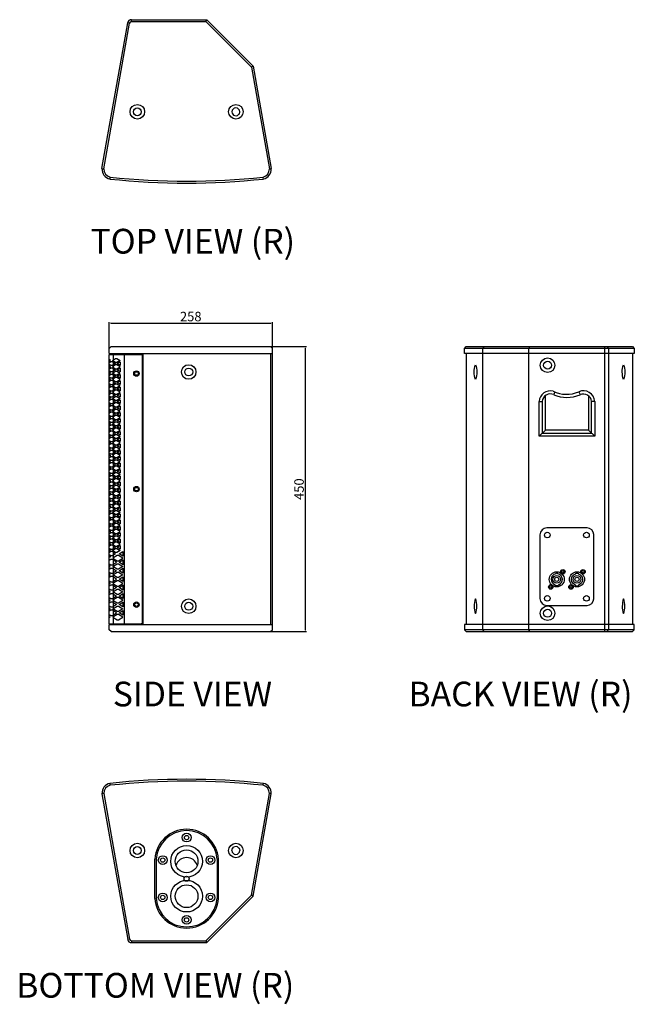
# Model space of a CAD drawing. Units: millimetres. Extents: x 99 to 2120, y 319 to 1874.
# Drawn here: x 1149 to 2120, y 319 to 1874 of the extents above; entities that cross this region are included whole.
import ezdxf

# ---------------------------------------------------------------- set-up
doc = ezdxf.new("R2010")
doc.units = ezdxf.units.MM
doc.layers.add('DWG', color=7, linetype='Continuous')
doc.layers.add('I detail', color=7, linetype='Continuous')
doc.styles.add('I-STYLE', font='txt')
doc.styles.get("Standard").update_dxf_attribs({"font": 'ARIAL.TTF'})
doc.dimstyles.new('DWG для сайта', dxfattribs={"dimtxt": 15, "dimasz": 2.5, "dimexe": 1.25, "dimexo": 0.625, "dimtad": 1, "dimtoh": 1, "dimdec": 0, "dimrnd": 1, "dimtxsty": 'Standard', "dimcen": 2.5, "dimclrd": 1, "dimclre": 1, "dimclrt": 7, "dimadec": 0, "dimazin": 0, "dimtfac": 1, "dimtdec": 0, "dimtmove": 0, "dimatfit": 3, "dimfxl": 1, "dimtfillclr": 1, "dimarcsym": 0})

# ---------------------------------------------------------------- blocks, each defined once
blk = doc.blocks.new('*D8')
at = {"color": 1, "lineweight": -2, "transparency": 16777216}
for p, q in [((1545.6, 1357.3), (1601.7, 1357.3)), ((1600.4, 909.8), (1600.4, 1354.8)), ((1545.6, 907.3), (1601.7, 907.3))]:
    blk.add_line(p, q, dxfattribs=at)
at = {"color": 1, "transparency": 16777216}
for points in [[(1600, 1354.8), (1600.8, 1354.8), (1600.4, 1357.3)], [(1600, 909.8), (1600.8, 909.8), (1600.4, 907.3)]]:
    blk.add_solid(points, dxfattribs=at)
at = {"layer": 'Defpoints', "color": 0, "transparency": 16777216}
for p in [(1545, 1357.3), (1600.4, 1357.3), (1545, 907.3)]:
    blk.add_point(p, dxfattribs=at)
at = {"color": 7, "transparency": 16777216, "insert": (1592.1, 1132.3), "char_height": 15, "attachment_point": 5, "rotation": 90}
blk.add_mtext('450', dxfattribs=at)
blk = doc.blocks.new('*D9')
at = {"color": 1, "lineweight": -2, "transparency": 16777216}
for p, q in [((1290, 1346.9), (1290, 1395.9)), ((1292.5, 1394.6), (1545.5, 1394.6)), ((1548, 1346.9), (1548, 1395.9))]:
    blk.add_line(p, q, dxfattribs=at)
at = {"color": 1, "transparency": 16777216}
for points in [[(1292.5, 1395.1), (1292.5, 1394.2), (1290, 1394.6)], [(1545.5, 1395.1), (1545.5, 1394.2), (1548, 1394.6)]]:
    blk.add_solid(points, dxfattribs=at)
at = {"layer": 'Defpoints', "color": 0, "transparency": 16777216}
for p in [(1548, 1394.6), (1290, 1346.3), (1548, 1346.3)]:
    blk.add_point(p, dxfattribs=at)
at = {"color": 7, "transparency": 16777216, "insert": (1419, 1402.9), "char_height": 15, "attachment_point": 5}
blk.add_mtext('258', dxfattribs=at)
blk = doc.blocks.new('TOP VIEW (R)')
at = {"layer": 'DWG', "color": 7, "linetype": 'Continuous'}
for p, q in [((1278.7, 1638.5), (1319.3, 1868.7)), ((1281.7, 1638.1), (1322.2, 1868.2)), ((1322.2, 1868.2), (1319.3, 1868.7)), ((1325.2, 1870.6), (1325.2, 1873.6)), ((1325.2, 1873.6), (1444.2, 1873.6)), ((1325.2, 1870.6), (1443, 1870.6)), ((1443, 1870.6), (1444.2, 1873.6)), ((1443, 1870.6), (1514.9, 1798.7)), ((1444.2, 1873.6), (1517.7, 1800.2)), ((1517.7, 1800.2), (1514.9, 1798.7)), ((1514.9, 1798.7), (1543.3, 1638.1)), ((1517.7, 1800.2), (1546.2, 1638.5)), ((1484.1, 1728.2), (1484.4, 1726.1)), ((1484.4, 1726.1), (1485.3, 1724.3)), ((1495.5, 1724.6), (1496.2, 1726.1)), ((1496.2, 1726.1), (1496.5, 1727.1)), ((1496.5, 1727.1), (1496.6, 1728.2)), ((1485.3, 1724.3), (1486.7, 1723)), ((1494.7, 1723.7), (1495.5, 1724.6))]:
    blk.add_line(p, q, dxfattribs=at)
for centre, radius in [((1334.6, 1728.2), 11.5), ((1334.6, 1728.1), 6.25), ((1490.3, 1728.2), 11.5)]:
    blk.add_circle(centre, radius, dxfattribs=at)
for centre, radius, start, end in [((1325.2, 1867.6), 6, 90, 170), ((1325.2, 1867.6), 3, 90, 170), ((1490.3, 1728.1), 6.25, 0.3099, 179.6914), ((1490.3, 1728.2), 6.24, 234.9415, 314.4038), ((1294.6, 1637.7), 16, 177.2064, 256.7338), ((1327.4, 2072.1), 436.3, 263.593, 263.9878), ((1294.6, 1637.7), 13, 177.996, 255.9437), ((1530.3, 1637.7), 13, 284.0563, 2.004), ((1530.3, 1637.7), 16, 283.2662, 2.7936), ((1497.6, 2072.1), 436.3, 276.0122, 276.407), ((1726.3, 1548.1), 441.6, 169.9571, 170.3472), ((1412.5, 2761.7), 1146.1, 263.9152, 276.0848), ((1412.5, 2761.7), 1143, 263.925, 276.075), ((1098.6, 1548.1), 441.6, 9.6528, 10.0429)]:
    blk.add_arc(centre, radius, start, end, dxfattribs=at)
blk = doc.blocks.new('SIDE VIEW')
at = {"color": 7}
for centre, radius in [((1333.2, 1314.8), 4.29), ((1333.2, 1314.8), 2.78), ((1333.2, 1132.3), 4.29), ((1333.2, 1132.3), 2.78), ((1333.2, 949.8), 4.29), ((1333.2, 949.8), 2.78)]:
    blk.add_circle(centre, radius, dxfattribs=at)
at = {"layer": 'DWG', "color": 7, "linetype": 'Continuous'}
for p, q in [((1293, 1357.3), (1290, 1354.3)), ((1290, 1346.3), (1290, 1354.3)), ((1290, 1354.3), (1290.3, 1354.3)), ((1293.3, 1357.3), (1290.3, 1354.3)), ((1290.3, 1346.3), (1290.3, 1354.3)), ((1293, 1357.3), (1545, 1357.3)), ((1545, 1357.3), (1548, 1354.3)), ((1548, 1178.8), (1548, 1354.3)), ((1290, 1346.3), (1548, 1346.3)), ((1290, 919.8), (1290, 1344.8)), ((1290, 1344.8), (1339.9, 1344.8)), ((1293, 1346.3), (1293, 1344.8)), ((1293.3, 1346.3), (1293.3, 1344.8)), ((1296.9, 919.8), (1296.9, 1344.8)), ((1314.4, 919.8), (1314.4, 1344.8)), ((1319.8, 1344.8), (1319.8, 1346.3)), ((1342.9, 922.8), (1342.9, 1341.8)), ((1344, 918.3), (1344, 1346.3)), ((1545.4, 918.3), (1545.4, 1346.3)), ((1548, 918.3), (1548, 1178.8)), ((1548, 910.3), (1548, 948.3)), ((1290, 919.8), (1339.9, 919.8)), ((1290, 918.3), (1330, 918.3)), ((1290, 910.3), (1290, 918.3)), ((1290.3, 910.3), (1290.3, 918.3)), ((1293, 918.3), (1293, 919.8)), ((1293.3, 918.3), (1293.3, 919.8)), ((1319.8, 918.3), (1319.8, 919.8)), ((1319.8, 918.3), (1548, 918.3)), ((1532.6, 918.3), (1548, 918.3)), ((1293, 907.3), (1290, 910.3)), ((1290.3, 910.3), (1290, 910.3)), ((1293.3, 907.3), (1290.3, 910.3)), ((1293, 907.3), (1545, 907.3)), ((1545, 907.3), (1548, 910.3))]:
    blk.add_line(p, q, dxfattribs=at)
at = {"layer": 'DWG', "color": 8}
for p, q in [((1295.3, 1335.5), (1300.3, 1338.7)), ((1300.3, 1338.7), (1302.2, 1338.7)), ((1302.2, 1338.7), (1307.3, 1335.5)), ((1292.3, 1335.5), (1290, 1337)), ((1290, 1334.1), (1292.3, 1335.5)), ((1290, 1331.9), (1292.8, 1333.7)), ((1292.8, 1327.3), (1290, 1329.1)), ((1290, 1327), (1292.3, 1325.5)), ((1292.3, 1325.5), (1290, 1324.1)), ((1290, 1321.9), (1292.8, 1323.7)), ((1292.8, 1333.7), (1294.7, 1333.7)), ((1294.7, 1327.3), (1292.8, 1327.3)), ((1292.8, 1323.7), (1294.7, 1323.7)), ((1294.7, 1333.7), (1299.8, 1330.5)), ((1299.8, 1330.5), (1294.7, 1327.3)), ((1294.7, 1323.7), (1299.8, 1320.5)), ((1300.3, 1332.3), (1295.3, 1335.5)), ((1300.3, 1328.7), (1295.3, 1325.5)), ((1295.3, 1325.5), (1300.3, 1322.3)), ((1302.2, 1332.3), (1300.3, 1332.3)), ((1302.2, 1328.7), (1300.3, 1328.7)), ((1300.3, 1322.3), (1302.2, 1322.3)), ((1307.3, 1335.5), (1302.2, 1332.3)), ((1307.3, 1325.5), (1302.2, 1328.7)), ((1302.2, 1322.3), (1307.3, 1325.5)), ((1302.7, 1330.5), (1307.3, 1333.4)), ((1307.3, 1327.7), (1302.7, 1330.5)), ((1302.7, 1320.5), (1307.3, 1323.4)), ((1307.3, 1333.4), (1307.3, 1327.7)), ((1307.3, 1323.4), (1307.3, 1317.7)), ((1292.8, 1317.3), (1290, 1319.1)), ((1292.3, 1315.5), (1290, 1317)), ((1290, 1314.1), (1292.3, 1315.5)), ((1290, 1311.9), (1292.8, 1313.7)), ((1292.8, 1307.3), (1290, 1309.1)), ((1290, 1307), (1292.3, 1305.5)), ((1294.7, 1317.3), (1292.8, 1317.3)), ((1292.8, 1313.7), (1294.7, 1313.7)), ((1294.7, 1307.3), (1292.8, 1307.3)), ((1299.8, 1320.5), (1294.7, 1317.3)), ((1294.7, 1313.7), (1299.8, 1310.5)), ((1299.8, 1310.5), (1294.7, 1307.3)), ((1295.3, 1315.5), (1300.3, 1318.7)), ((1300.3, 1312.3), (1295.3, 1315.5)), ((1300.3, 1308.7), (1295.3, 1305.5)), ((1300.3, 1318.7), (1302.2, 1318.7)), ((1302.2, 1312.3), (1300.3, 1312.3)), ((1302.2, 1308.7), (1300.3, 1308.7)), ((1302.2, 1318.7), (1307.3, 1315.5)), ((1307.3, 1315.5), (1302.2, 1312.3)), ((1307.3, 1305.5), (1302.2, 1308.7)), ((1307.3, 1317.7), (1302.7, 1320.5)), ((1302.7, 1310.5), (1307.3, 1313.4)), ((1307.3, 1307.7), (1302.7, 1310.5)), ((1307.3, 1313.4), (1307.3, 1307.7)), ((1292.3, 1305.5), (1290, 1304.1)), ((1292.8, 1303.7), (1290, 1301.9)), ((1290, 1299.1), (1292.8, 1297.3)), ((1292.3, 1295.5), (1290, 1297)), ((1290, 1294.1), (1292.3, 1295.5)), ((1292.8, 1293.7), (1290, 1291.9)), ((1294.7, 1303.7), (1292.8, 1303.7)), ((1292.8, 1297.3), (1294.7, 1297.3)), ((1294.7, 1293.7), (1292.8, 1293.7)), ((1299.8, 1300.5), (1294.7, 1303.7)), ((1294.7, 1297.3), (1299.8, 1300.5)), ((1299.8, 1290.5), (1294.7, 1293.7)), ((1295.3, 1305.5), (1300.3, 1302.3)), ((1295.3, 1295.5), (1300.3, 1298.7)), ((1300.3, 1292.3), (1295.3, 1295.5)), ((1300.3, 1302.3), (1302.2, 1302.3)), ((1300.3, 1298.7), (1302.2, 1298.7)), ((1302.2, 1292.3), (1300.3, 1292.3)), ((1302.2, 1302.3), (1307.3, 1305.5)), ((1302.2, 1298.7), (1307.3, 1295.5)), ((1307.3, 1295.5), (1302.2, 1292.3)), ((1302.7, 1300.5), (1307.3, 1303.4)), ((1307.3, 1297.7), (1302.7, 1300.5)), ((1302.7, 1290.5), (1307.3, 1293.4)), ((1307.3, 1303.4), (1307.3, 1297.7)), ((1307.3, 1293.4), (1307.3, 1287.7)), ((1290, 1289.1), (1292.8, 1287.3)), ((1290, 1287), (1292.3, 1285.5)), ((1292.3, 1285.5), (1290, 1284.1)), ((1290, 1281.9), (1292.8, 1283.7)), ((1292.8, 1277.3), (1290, 1279.1)), ((1292.3, 1275.5), (1290, 1277)), ((1290, 1274.1), (1292.3, 1275.5)), ((1292.8, 1287.3), (1294.7, 1287.3)), ((1292.8, 1283.7), (1294.7, 1283.7)), ((1294.7, 1277.3), (1292.8, 1277.3)), ((1294.7, 1287.3), (1299.8, 1290.5)), ((1294.7, 1283.7), (1299.8, 1280.5)), ((1299.8, 1280.5), (1294.7, 1277.3)), ((1300.3, 1288.7), (1295.3, 1285.5)), ((1295.3, 1285.5), (1300.3, 1282.3)), ((1295.3, 1275.5), (1300.3, 1278.7)), ((1300.3, 1272.3), (1295.3, 1275.5)), ((1302.2, 1288.7), (1300.3, 1288.7)), ((1300.3, 1282.3), (1302.2, 1282.3)), ((1300.3, 1278.7), (1302.2, 1278.7)), ((1307.3, 1285.5), (1302.2, 1288.7)), ((1302.2, 1282.3), (1307.3, 1285.5)), ((1302.2, 1278.7), (1307.3, 1275.5)), ((1307.3, 1275.5), (1302.2, 1272.3)), ((1307.3, 1287.7), (1302.7, 1290.5)), ((1302.7, 1280.5), (1307.3, 1283.4)), ((1307.3, 1277.7), (1302.7, 1280.5)), ((1307.3, 1283.4), (1307.3, 1277.7)), ((1292.8, 1273.7), (1290, 1271.9)), ((1290, 1269.1), (1292.8, 1267.3)), ((1290, 1267), (1292.3, 1265.5)), ((1292.3, 1265.5), (1290, 1264.1)), ((1292.8, 1263.7), (1290, 1261.9)), ((1294.7, 1273.7), (1292.8, 1273.7)), ((1292.8, 1267.3), (1294.7, 1267.3)), ((1294.7, 1263.7), (1292.8, 1263.7)), ((1299.8, 1270.5), (1294.7, 1273.7)), ((1294.7, 1267.3), (1299.8, 1270.5)), ((1299.8, 1260.5), (1294.7, 1263.7)), ((1294.7, 1257.3), (1299.8, 1260.5)), ((1300.3, 1268.7), (1295.3, 1265.5)), ((1295.3, 1265.5), (1300.3, 1262.3)), ((1302.2, 1272.3), (1300.3, 1272.3)), ((1302.2, 1268.7), (1300.3, 1268.7)), ((1300.3, 1262.3), (1302.2, 1262.3)), ((1307.3, 1265.5), (1302.2, 1268.7)), ((1302.2, 1262.3), (1307.3, 1265.5)), ((1302.7, 1270.5), (1307.3, 1273.4)), ((1307.3, 1267.7), (1302.7, 1270.5)), ((1302.7, 1260.5), (1307.3, 1263.4)), ((1307.3, 1257.7), (1302.7, 1260.5)), ((1307.3, 1273.4), (1307.3, 1267.7)), ((1307.3, 1263.4), (1307.3, 1257.7)), ((1290, 1259.1), (1292.8, 1257.3)), ((1292.3, 1255.5), (1290, 1257)), ((1290, 1254.1), (1292.3, 1255.5)), ((1292.8, 1253.7), (1290, 1251.9)), ((1290, 1249.1), (1292.8, 1247.3)), ((1290, 1247), (1292.3, 1245.5)), ((1292.3, 1245.5), (1290, 1244.1)), ((1292.8, 1257.3), (1294.7, 1257.3)), ((1294.7, 1253.7), (1292.8, 1253.7)), ((1292.8, 1247.3), (1294.7, 1247.3)), ((1299.8, 1250.5), (1294.7, 1253.7)), ((1294.7, 1247.3), (1299.8, 1250.5)), ((1295.3, 1255.5), (1300.3, 1258.7)), ((1300.3, 1252.3), (1295.3, 1255.5)), ((1300.3, 1248.7), (1295.3, 1245.5)), ((1295.3, 1245.5), (1300.3, 1242.3)), ((1300.3, 1258.7), (1302.2, 1258.7)), ((1302.2, 1252.3), (1300.3, 1252.3)), ((1302.2, 1248.7), (1300.3, 1248.7)), ((1302.2, 1258.7), (1307.3, 1255.5)), ((1307.3, 1255.5), (1302.2, 1252.3)), ((1307.3, 1245.5), (1302.2, 1248.7)), ((1302.2, 1242.3), (1307.3, 1245.5)), ((1302.7, 1250.5), (1307.3, 1253.4)), ((1307.3, 1247.7), (1302.7, 1250.5)), ((1307.3, 1253.4), (1307.3, 1247.7)), ((1290, 1241.9), (1292.8, 1243.7)), ((1292.8, 1237.3), (1290, 1239.1)), ((1292.3, 1235.5), (1290, 1237)), ((1290, 1234.1), (1292.3, 1235.5)), ((1290, 1231.9), (1292.8, 1233.7)), ((1292.8, 1227.3), (1290, 1229.1)), ((1292.8, 1243.7), (1294.7, 1243.7)), ((1294.7, 1237.3), (1292.8, 1237.3)), ((1292.8, 1233.7), (1294.7, 1233.7)), ((1294.7, 1243.7), (1299.8, 1240.5)), ((1299.8, 1240.5), (1294.7, 1237.3)), ((1294.7, 1233.7), (1299.8, 1230.5)), ((1299.8, 1230.5), (1294.7, 1227.3)), ((1295.3, 1235.5), (1300.3, 1238.7)), ((1300.3, 1232.3), (1295.3, 1235.5)), ((1300.3, 1228.7), (1295.3, 1225.5)), ((1300.3, 1242.3), (1302.2, 1242.3)), ((1300.3, 1238.7), (1302.2, 1238.7)), ((1302.2, 1232.3), (1300.3, 1232.3)), ((1302.2, 1228.7), (1300.3, 1228.7)), ((1302.2, 1238.7), (1307.3, 1235.5)), ((1307.3, 1235.5), (1302.2, 1232.3)), ((1307.3, 1225.5), (1302.2, 1228.7)), ((1302.7, 1240.5), (1307.3, 1243.4)), ((1307.3, 1237.7), (1302.7, 1240.5)), ((1302.7, 1230.5), (1307.3, 1233.4)), ((1307.3, 1227.7), (1302.7, 1230.5)), ((1307.3, 1243.4), (1307.3, 1237.7)), ((1307.3, 1233.4), (1307.3, 1227.7)), ((1290, 1227), (1292.3, 1225.5)), ((1292.3, 1225.5), (1290, 1224.1)), ((1292.8, 1223.7), (1290, 1221.9)), ((1290, 1219.1), (1292.8, 1217.3)), ((1292.3, 1215.5), (1290, 1217)), ((1290, 1214.1), (1292.3, 1215.5)), ((1292.8, 1213.7), (1290, 1211.9)), ((1294.7, 1227.3), (1292.8, 1227.3)), ((1294.7, 1223.7), (1292.8, 1223.7)), ((1292.8, 1217.3), (1294.7, 1217.3)), ((1294.7, 1213.7), (1292.8, 1213.7)), ((1299.8, 1220.5), (1294.7, 1223.7)), ((1294.7, 1217.3), (1299.8, 1220.5)), ((1299.8, 1210.5), (1294.7, 1213.7)), ((1295.3, 1225.5), (1300.3, 1222.3)), ((1295.3, 1215.5), (1300.3, 1218.7)), ((1300.3, 1212.3), (1295.3, 1215.5)), ((1300.3, 1222.3), (1302.2, 1222.3)), ((1300.3, 1218.7), (1302.2, 1218.7)), ((1302.2, 1222.3), (1307.3, 1225.5)), ((1302.2, 1218.7), (1307.3, 1215.5)), ((1307.3, 1215.5), (1302.2, 1212.3)), ((1302.7, 1220.5), (1307.3, 1223.4)), ((1307.3, 1217.7), (1302.7, 1220.5)), ((1302.7, 1210.5), (1307.3, 1213.4)), ((1307.3, 1223.4), (1307.3, 1217.7)), ((1307.3, 1213.4), (1307.3, 1207.7)), ((1290, 1209.1), (1292.8, 1207.3)), ((1290, 1207), (1292.3, 1205.5)), ((1292.3, 1205.5), (1290, 1204.1)), ((1292.8, 1203.7), (1290, 1201.9)), ((1290, 1199.1), (1292.8, 1197.3)), ((1292.8, 1207.3), (1294.7, 1207.3)), ((1294.7, 1203.7), (1292.8, 1203.7)), ((1292.8, 1197.3), (1294.7, 1197.3)), ((1294.7, 1207.3), (1299.8, 1210.5)), ((1299.8, 1200.5), (1294.7, 1203.7)), ((1294.7, 1197.3), (1299.8, 1200.5)), ((1300.3, 1208.7), (1295.3, 1205.5)), ((1295.3, 1205.5), (1300.3, 1202.3)), ((1295.3, 1195.5), (1300.3, 1198.7)), ((1302.2, 1212.3), (1300.3, 1212.3)), ((1302.2, 1208.7), (1300.3, 1208.7)), ((1300.3, 1202.3), (1302.2, 1202.3)), ((1300.3, 1198.7), (1302.2, 1198.7)), ((1307.3, 1205.5), (1302.2, 1208.7)), ((1302.2, 1202.3), (1307.3, 1205.5)), ((1302.2, 1198.7), (1307.3, 1195.5)), ((1307.3, 1207.7), (1302.7, 1210.5)), ((1302.7, 1200.5), (1307.3, 1203.4)), ((1307.3, 1197.7), (1302.7, 1200.5)), ((1307.3, 1203.4), (1307.3, 1197.7)), ((1292.3, 1195.5), (1290, 1197)), ((1290, 1194.1), (1292.3, 1195.5)), ((1290, 1191.9), (1292.8, 1193.7)), ((1292.8, 1187.3), (1290, 1189.1)), ((1290, 1187), (1292.3, 1185.5)), ((1292.3, 1185.5), (1290, 1184.1)), ((1290, 1181.9), (1292.8, 1183.7)), ((1292.8, 1193.7), (1294.7, 1193.7)), ((1294.7, 1187.3), (1292.8, 1187.3)), ((1292.8, 1183.7), (1294.7, 1183.7)), ((1294.7, 1193.7), (1299.8, 1190.5)), ((1299.8, 1190.5), (1294.7, 1187.3)), ((1294.7, 1183.7), (1299.8, 1180.5)), ((1300.3, 1192.3), (1295.3, 1195.5)), ((1300.3, 1188.7), (1295.3, 1185.5)), ((1295.3, 1185.5), (1300.3, 1182.3)), ((1302.2, 1192.3), (1300.3, 1192.3)), ((1302.2, 1188.7), (1300.3, 1188.7)), ((1300.3, 1182.3), (1302.2, 1182.3)), ((1307.3, 1195.5), (1302.2, 1192.3)), ((1307.3, 1185.5), (1302.2, 1188.7)), ((1302.2, 1182.3), (1307.3, 1185.5)), ((1302.7, 1190.5), (1307.3, 1193.4)), ((1307.3, 1187.7), (1302.7, 1190.5)), ((1302.7, 1180.5), (1307.3, 1183.4)), ((1307.3, 1193.4), (1307.3, 1187.7)), ((1307.3, 1183.4), (1307.3, 1177.7)), ((1292.8, 1177.3), (1290, 1179.1)), ((1292.3, 1175.5), (1290, 1177)), ((1290, 1174.1), (1292.3, 1175.5)), ((1292.8, 1173.7), (1290, 1171.9)), ((1290, 1169.1), (1292.8, 1167.3)), ((1290, 1167), (1292.3, 1165.5)), ((1294.7, 1177.3), (1292.8, 1177.3)), ((1294.7, 1173.7), (1292.8, 1173.7)), ((1292.8, 1167.3), (1294.7, 1167.3)), ((1299.8, 1180.5), (1294.7, 1177.3)), ((1299.8, 1170.5), (1294.7, 1173.7)), ((1294.7, 1167.3), (1299.8, 1170.5)), ((1295.3, 1175.5), (1300.3, 1178.7)), ((1300.3, 1172.3), (1295.3, 1175.5)), ((1300.3, 1168.7), (1295.3, 1165.5)), ((1300.3, 1178.7), (1302.2, 1178.7)), ((1302.2, 1172.3), (1300.3, 1172.3)), ((1302.2, 1168.7), (1300.3, 1168.7)), ((1302.2, 1178.7), (1307.3, 1175.5)), ((1307.3, 1175.5), (1302.2, 1172.3)), ((1307.3, 1165.5), (1302.2, 1168.7)), ((1307.3, 1177.7), (1302.7, 1180.5)), ((1302.7, 1170.5), (1307.3, 1173.4)), ((1307.3, 1167.7), (1302.7, 1170.5)), ((1307.3, 1173.4), (1307.3, 1167.7)), ((1292.3, 1165.5), (1290, 1164.1)), ((1292.8, 1163.7), (1290, 1161.9)), ((1290, 1159.1), (1292.8, 1157.3)), ((1292.3, 1155.5), (1290, 1157)), ((1290, 1154.1), (1292.3, 1155.5)), ((1290, 1151.9), (1292.8, 1153.7)), ((1294.7, 1163.7), (1292.8, 1163.7)), ((1292.8, 1157.3), (1294.7, 1157.3)), ((1292.8, 1153.7), (1294.7, 1153.7)), ((1299.8, 1160.5), (1294.7, 1163.7)), ((1294.7, 1157.3), (1299.8, 1160.5)), ((1294.7, 1153.7), (1299.8, 1150.5)), ((1295.3, 1165.5), (1300.3, 1162.3)), ((1295.3, 1155.5), (1300.3, 1158.7)), ((1300.3, 1152.3), (1295.3, 1155.5)), ((1300.3, 1162.3), (1302.2, 1162.3)), ((1300.3, 1158.7), (1302.2, 1158.7)), ((1302.2, 1152.3), (1300.3, 1152.3)), ((1302.2, 1162.3), (1307.3, 1165.5)), ((1302.2, 1158.7), (1307.3, 1155.5)), ((1307.3, 1155.5), (1302.2, 1152.3)), ((1302.7, 1160.5), (1307.3, 1163.4)), ((1307.3, 1157.7), (1302.7, 1160.5)), ((1302.7, 1150.5), (1307.3, 1153.4)), ((1307.3, 1163.4), (1307.3, 1157.7)), ((1307.3, 1153.4), (1307.3, 1147.7)), ((1292.8, 1147.3), (1290, 1149.1)), ((1290, 1147), (1292.3, 1145.5)), ((1292.3, 1145.5), (1290, 1144.1)), ((1290, 1141.9), (1292.8, 1143.7)), ((1292.8, 1137.3), (1290, 1139.1)), ((1292.3, 1135.5), (1290, 1137)), ((1290, 1134.1), (1292.3, 1135.5)), ((1294.7, 1147.3), (1292.8, 1147.3)), ((1292.8, 1143.7), (1294.7, 1143.7)), ((1294.7, 1137.3), (1292.8, 1137.3)), ((1299.8, 1150.5), (1294.7, 1147.3)), ((1294.7, 1143.7), (1299.8, 1140.5)), ((1299.8, 1140.5), (1294.7, 1137.3)), ((1300.3, 1148.7), (1295.3, 1145.5)), ((1295.3, 1145.5), (1300.3, 1142.3)), ((1295.3, 1135.5), (1300.3, 1138.7)), ((1300.3, 1132.3), (1295.3, 1135.5)), ((1302.2, 1148.7), (1300.3, 1148.7)), ((1300.3, 1142.3), (1302.2, 1142.3)), ((1300.3, 1138.7), (1302.2, 1138.7)), ((1307.3, 1145.5), (1302.2, 1148.7)), ((1302.2, 1142.3), (1307.3, 1145.5)), ((1302.2, 1138.7), (1307.3, 1135.5)), ((1307.3, 1135.5), (1302.2, 1132.3)), ((1307.3, 1147.7), (1302.7, 1150.5)), ((1302.7, 1140.5), (1307.3, 1143.4)), ((1307.3, 1137.7), (1302.7, 1140.5)), ((1307.3, 1143.4), (1307.3, 1137.7)), ((1290, 1131.9), (1292.8, 1133.7)), ((1292.8, 1127.3), (1290, 1129.1)), ((1290, 1127), (1292.3, 1125.5)), ((1292.3, 1125.5), (1290, 1124.1)), ((1292.8, 1123.7), (1290, 1121.9)), ((1292.8, 1133.7), (1294.7, 1133.7)), ((1294.7, 1127.3), (1292.8, 1127.3)), ((1294.7, 1123.7), (1292.8, 1123.7)), ((1294.7, 1133.7), (1299.8, 1130.5)), ((1299.8, 1130.5), (1294.7, 1127.3)), ((1299.8, 1120.5), (1294.7, 1123.7)), ((1294.7, 1117.3), (1299.8, 1120.5)), ((1300.3, 1128.7), (1295.3, 1125.5)), ((1295.3, 1125.5), (1300.3, 1122.3)), ((1302.2, 1132.3), (1300.3, 1132.3)), ((1302.2, 1128.7), (1300.3, 1128.7)), ((1300.3, 1122.3), (1302.2, 1122.3)), ((1307.3, 1125.5), (1302.2, 1128.7)), ((1302.2, 1122.3), (1307.3, 1125.5)), ((1302.7, 1130.5), (1307.3, 1133.4)), ((1307.3, 1127.7), (1302.7, 1130.5)), ((1302.7, 1120.5), (1307.3, 1123.4)), ((1307.3, 1117.7), (1302.7, 1120.5)), ((1307.3, 1133.4), (1307.3, 1127.7)), ((1307.3, 1123.4), (1307.3, 1117.7)), ((1290, 1119.1), (1292.8, 1117.3)), ((1292.3, 1115.5), (1290, 1117)), ((1290, 1114.1), (1292.3, 1115.5)), ((1290, 1111.9), (1292.8, 1113.7)), ((1292.8, 1107.3), (1290, 1109.1)), ((1290, 1107), (1292.3, 1105.5)), ((1292.3, 1105.5), (1290, 1104.1)), ((1292.8, 1117.3), (1294.7, 1117.3)), ((1292.8, 1113.7), (1294.7, 1113.7)), ((1294.7, 1107.3), (1292.8, 1107.3)), ((1294.7, 1113.7), (1299.8, 1110.5)), ((1299.8, 1110.5), (1294.7, 1107.3)), ((1295.3, 1115.5), (1300.3, 1118.7)), ((1300.3, 1112.3), (1295.3, 1115.5)), ((1300.3, 1108.7), (1295.3, 1105.5)), ((1295.3, 1105.5), (1300.3, 1102.3)), ((1300.3, 1118.7), (1302.2, 1118.7)), ((1302.2, 1112.3), (1300.3, 1112.3)), ((1302.2, 1108.7), (1300.3, 1108.7)), ((1302.2, 1118.7), (1307.3, 1115.5)), ((1307.3, 1115.5), (1302.2, 1112.3)), ((1307.3, 1105.5), (1302.2, 1108.7)), ((1302.2, 1102.3), (1307.3, 1105.5)), ((1302.7, 1110.5), (1307.3, 1113.4)), ((1307.3, 1107.7), (1302.7, 1110.5)), ((1307.3, 1113.4), (1307.3, 1107.7)), ((1290, 1101.9), (1292.8, 1103.7)), ((1292.8, 1097.3), (1290, 1099.1)), ((1292.3, 1095.5), (1290, 1097)), ((1290, 1094.1), (1292.3, 1095.5)), ((1292.8, 1093.7), (1290, 1091.9)), ((1290, 1089.1), (1292.8, 1087.3)), ((1292.8, 1103.7), (1294.7, 1103.7)), ((1294.7, 1097.3), (1292.8, 1097.3)), ((1294.7, 1093.7), (1292.8, 1093.7)), ((1294.7, 1103.7), (1299.8, 1100.5)), ((1299.8, 1100.5), (1294.7, 1097.3)), ((1299.8, 1090.5), (1294.7, 1093.7)), ((1294.7, 1087.3), (1299.8, 1090.5)), ((1295.3, 1095.5), (1300.3, 1098.7)), ((1300.3, 1092.3), (1295.3, 1095.5)), ((1300.3, 1088.7), (1295.3, 1085.5)), ((1300.3, 1102.3), (1302.2, 1102.3)), ((1300.3, 1098.7), (1302.2, 1098.7)), ((1302.2, 1092.3), (1300.3, 1092.3)), ((1302.2, 1088.7), (1300.3, 1088.7)), ((1302.2, 1098.7), (1307.3, 1095.5)), ((1307.3, 1095.5), (1302.2, 1092.3)), ((1307.3, 1085.5), (1302.2, 1088.7)), ((1302.7, 1100.5), (1307.3, 1103.4)), ((1307.3, 1097.7), (1302.7, 1100.5)), ((1302.7, 1090.5), (1307.3, 1093.4)), ((1307.3, 1087.7), (1302.7, 1090.5)), ((1307.3, 1103.4), (1307.3, 1097.7)), ((1307.3, 1093.4), (1307.3, 1087.7)), ((1290, 1087), (1292.3, 1085.5)), ((1292.3, 1085.5), (1290, 1084.1)), ((1292.8, 1083.7), (1290, 1081.9)), ((1290, 1079.1), (1292.8, 1077.3)), ((1292.3, 1075.5), (1290, 1077)), ((1290, 1074.1), (1292.3, 1075.5)), ((1292.8, 1073.7), (1290, 1071.9)), ((1292.8, 1087.3), (1294.7, 1087.3)), ((1294.7, 1083.7), (1292.8, 1083.7)), ((1292.8, 1077.3), (1294.7, 1077.3)), ((1294.7, 1073.7), (1292.8, 1073.7)), ((1299.8, 1080.5), (1294.7, 1083.7)), ((1294.7, 1077.3), (1299.8, 1080.5)), ((1299.8, 1070.5), (1294.7, 1073.7)), ((1295.3, 1085.5), (1300.3, 1082.3)), ((1295.3, 1075.5), (1300.3, 1078.7)), ((1300.3, 1072.3), (1295.3, 1075.5)), ((1300.3, 1082.3), (1302.2, 1082.3)), ((1300.3, 1078.7), (1302.2, 1078.7)), ((1302.2, 1082.3), (1307.3, 1085.5)), ((1302.2, 1078.7), (1307.3, 1075.5)), ((1307.3, 1075.5), (1302.2, 1072.3)), ((1302.7, 1080.5), (1307.3, 1083.4)), ((1307.3, 1077.7), (1302.7, 1080.5)), ((1302.7, 1070.5), (1307.3, 1073.4)), ((1307.3, 1083.4), (1307.3, 1077.7)), ((1307.3, 1073.4), (1307.3, 1067.7)), ((1290, 1069.1), (1292.8, 1067.3)), ((1290, 1067), (1292.3, 1065.5)), ((1292.3, 1065.5), (1290, 1064.1)), ((1290, 1061.9), (1292.8, 1063.7)), ((1292.8, 1057.3), (1290, 1059.1)), ((1292.8, 1067.3), (1294.7, 1067.3)), ((1292.8, 1063.7), (1294.7, 1063.7)), ((1294.7, 1067.3), (1299.8, 1070.5)), ((1294.7, 1063.7), (1299.8, 1060.5)), ((1299.8, 1060.5), (1294.7, 1057.3)), ((1300.3, 1068.7), (1295.3, 1065.5)), ((1295.3, 1065.5), (1300.3, 1062.3)), ((1295.3, 1055.5), (1300.3, 1058.7)), ((1302.2, 1072.3), (1300.3, 1072.3)), ((1302.2, 1068.7), (1300.3, 1068.7)), ((1300.3, 1062.3), (1302.2, 1062.3)), ((1300.3, 1058.7), (1302.2, 1058.7)), ((1307.3, 1065.5), (1302.2, 1068.7)), ((1302.2, 1062.3), (1307.3, 1065.5)), ((1302.2, 1058.7), (1307.3, 1055.5)), ((1307.3, 1067.7), (1302.7, 1070.5)), ((1302.7, 1060.5), (1307.3, 1063.4)), ((1307.3, 1057.7), (1302.7, 1060.5)), ((1307.3, 1063.4), (1307.3, 1057.7)), ((1292.3, 1055.5), (1290, 1057)), ((1290, 1054.1), (1292.3, 1055.5)), ((1290, 1051.9), (1292.8, 1053.7)), ((1292.8, 1047.3), (1290, 1049.1)), ((1290, 1047), (1292.3, 1045.5)), ((1292.3, 1045.5), (1290, 1044.1)), ((1292.8, 1043.7), (1290, 1041.9)), ((1294.7, 1057.3), (1292.8, 1057.3)), ((1292.8, 1053.7), (1294.7, 1053.7)), ((1294.7, 1047.3), (1292.8, 1047.3)), ((1294.7, 1043.7), (1292.8, 1043.7)), ((1294.7, 1053.7), (1299.8, 1050.5)), ((1299.8, 1050.5), (1294.7, 1047.3)), ((1299.8, 1040.5), (1294.7, 1043.7)), ((1300.3, 1052.3), (1295.3, 1055.5)), ((1300.3, 1048.7), (1295.3, 1045.5)), ((1295.3, 1045.5), (1300.3, 1042.3)), ((1302.2, 1052.3), (1300.3, 1052.3)), ((1302.2, 1048.7), (1300.3, 1048.7)), ((1300.3, 1042.3), (1302.2, 1042.3)), ((1307.3, 1055.5), (1302.2, 1052.3)), ((1307.3, 1045.5), (1302.2, 1048.7)), ((1302.2, 1042.3), (1307.3, 1045.5)), ((1302.7, 1050.5), (1307.3, 1053.4)), ((1307.3, 1047.7), (1302.7, 1050.5)), ((1302.7, 1040.5), (1307.3, 1043.4)), ((1307.3, 1053.4), (1307.3, 1047.7)), ((1307.3, 1043.4), (1307.3, 1037.7)), ((1290, 1039.1), (1292.8, 1037.3)), ((1292.3, 1035.5), (1290, 1037)), ((1290, 1034.1), (1292.3, 1035.5)), ((1292.8, 1033.7), (1290, 1031.9)), ((1290, 1029.1), (1292.8, 1027.3)), ((1290, 1027), (1292.3, 1025.5)), ((1292.8, 1037.3), (1294.7, 1037.3)), ((1294.7, 1033.7), (1292.8, 1033.7)), ((1292.8, 1027.3), (1294.7, 1027.3)), ((1294.7, 1037.3), (1299.8, 1040.5)), ((1299.8, 1030.5), (1294.7, 1033.7)), ((1294.7, 1027.3), (1299.8, 1030.5)), ((1295.3, 1035.5), (1300.3, 1038.7)), ((1300.3, 1032.3), (1295.3, 1035.5)), ((1302.5, 1027.7), (1295.8, 1023.4)), ((1300.3, 1038.7), (1302.2, 1038.7)), ((1302.2, 1032.3), (1300.3, 1032.3)), ((1302.2, 1038.7), (1307.3, 1035.5)), ((1307.3, 1035.5), (1302.2, 1032.3)), ((1305, 1027.7), (1302.5, 1027.7)), ((1307.3, 1037.7), (1302.7, 1040.5)), ((1311.8, 1023.4), (1305, 1027.7)), ((1305.7, 1030.1), (1311.8, 1033.9)), ((1311.8, 1026.3), (1305.7, 1030.1)), ((1311.8, 1033.9), (1311.8, 1026.3)), ((1292.3, 1025.5), (1290, 1024.1)), ((1292.5, 1021), (1290, 1019.4)), ((1290, 1014.1), (1292.5, 1012.5)), ((1291.8, 1010.1), (1290, 1011.3)), ((1295.1, 1021), (1292.5, 1021)), ((1292.5, 1012.5), (1295.1, 1012.5)), ((1301.8, 1016.8), (1295.1, 1021)), ((1295.1, 1012.5), (1301.8, 1016.8)), ((1295.8, 1023.4), (1302.5, 1019.2)), ((1295.8, 1010.1), (1302.5, 1014.4)), ((1302.5, 1019.2), (1305, 1019.2)), ((1302.5, 1014.4), (1305, 1014.4)), ((1305, 1019.2), (1311.8, 1023.4)), ((1305, 1014.4), (1311.8, 1010.1)), ((1305.7, 1016.8), (1311.8, 1020.6)), ((1311.8, 1012.9), (1305.7, 1016.8)), ((1311.8, 1020.6), (1311.8, 1012.9)), ((1290, 1009), (1291.8, 1010.1)), ((1290, 1006.1), (1292.5, 1007.7)), ((1292.5, 999.2), (1290, 1000.8)), ((1291.8, 996.8), (1290, 997.9)), ((1290, 995.6), (1291.8, 996.8)), ((1292.5, 1007.7), (1295.1, 1007.7)), ((1295.1, 999.2), (1292.5, 999.2)), ((1295.1, 1007.7), (1301.8, 1003.4)), ((1301.8, 1003.4), (1295.1, 999.2)), ((1302.5, 1005.8), (1295.8, 1010.1)), ((1295.8, 996.8), (1302.5, 1001)), ((1302.5, 992.5), (1295.8, 996.8)), ((1305, 1005.8), (1302.5, 1005.8)), ((1302.5, 1001), (1305, 1001)), ((1311.8, 1010.1), (1305, 1005.8)), ((1305, 1001), (1311.8, 996.8)), ((1311.8, 996.8), (1305, 992.5)), ((1305.7, 1003.4), (1311.8, 1007.3)), ((1311.8, 999.6), (1305.7, 1003.4)), ((1311.8, 1007.3), (1311.8, 999.6)), ((1292.5, 994.4), (1290, 992.8)), ((1290, 987.4), (1292.5, 985.8)), ((1290, 984.6), (1291.8, 983.4)), ((1291.8, 983.4), (1290, 982.3)), ((1290, 979.4), (1292.5, 981)), ((1295.1, 994.4), (1292.5, 994.4)), ((1292.5, 985.8), (1295.1, 985.8)), ((1292.5, 981), (1295.1, 981)), ((1301.8, 990.1), (1295.1, 994.4)), ((1295.1, 985.8), (1301.8, 990.1)), ((1295.1, 981), (1301.8, 976.8)), ((1302.5, 987.7), (1295.8, 983.4)), ((1295.8, 983.4), (1302.5, 979.2)), ((1305, 992.5), (1302.5, 992.5)), ((1305, 987.7), (1302.5, 987.7)), ((1311.8, 983.4), (1305, 987.7)), ((1305, 979.2), (1311.8, 983.4)), ((1305.7, 990.1), (1311.8, 993.9)), ((1311.8, 986.3), (1305.7, 990.1)), ((1305.7, 976.8), (1311.8, 980.6)), ((1311.8, 993.9), (1311.8, 986.3)), ((1311.8, 980.6), (1311.8, 973)), ((1292.5, 972.5), (1290, 974.1)), ((1291.8, 970.1), (1290, 971.3)), ((1290, 969), (1291.8, 970.1)), ((1290, 966.1), (1292.5, 967.7)), ((1295.1, 972.5), (1292.5, 972.5)), ((1292.5, 967.7), (1295.1, 967.7)), ((1301.8, 976.8), (1295.1, 972.5)), ((1295.1, 967.7), (1301.8, 963.4)), ((1295.8, 970.1), (1302.5, 974.4)), ((1302.5, 965.8), (1295.8, 970.1)), ((1302.5, 979.2), (1305, 979.2)), ((1302.5, 974.4), (1305, 974.4)), ((1305, 965.8), (1302.5, 965.8)), ((1305, 974.4), (1311.8, 970.1)), ((1311.8, 970.1), (1305, 965.8)), ((1311.8, 973), (1305.7, 976.8)), ((1305.7, 963.4), (1311.8, 967.3)), ((1311.8, 967.3), (1311.8, 959.6)), ((1292.5, 959.2), (1290, 960.8)), ((1290, 957.9), (1291.8, 956.8)), ((1291.8, 956.8), (1290, 955.6)), ((1290, 952.8), (1292.5, 954.4)), ((1295.1, 959.2), (1292.5, 959.2)), ((1292.5, 954.4), (1295.1, 954.4)), ((1301.8, 963.4), (1295.1, 959.2)), ((1295.1, 954.4), (1301.8, 950.1)), ((1301.8, 950.1), (1295.1, 945.8)), ((1302.5, 961), (1295.8, 956.8)), ((1295.8, 956.8), (1302.5, 952.5)), ((1305, 961), (1302.5, 961)), ((1302.5, 952.5), (1305, 952.5)), ((1311.8, 956.8), (1305, 961)), ((1305, 952.5), (1311.8, 956.8)), ((1311.8, 959.6), (1305.7, 963.4)), ((1305.7, 950.1), (1311.8, 953.9)), ((1311.8, 946.3), (1305.7, 950.1)), ((1311.8, 953.9), (1311.8, 946.3)), ((1292.5, 945.8), (1290, 947.4)), ((1291.8, 943.4), (1290, 944.6)), ((1290, 942.3), (1291.8, 943.4)), ((1292.5, 941), (1290, 939.4)), ((1290, 934.1), (1292.5, 932.5)), ((1295.1, 945.8), (1292.5, 945.8)), ((1295.1, 941), (1292.5, 941)), ((1301.8, 936.8), (1295.1, 941)), ((1295.1, 932.5), (1301.8, 936.8)), ((1295.8, 943.4), (1302.5, 947.7)), ((1302.5, 939.2), (1295.8, 943.4)), ((1302.5, 934.4), (1295.8, 930.1)), ((1302.5, 947.7), (1305, 947.7)), ((1305, 939.2), (1302.5, 939.2)), ((1305, 934.4), (1302.5, 934.4)), ((1305, 947.7), (1311.8, 943.4)), ((1311.8, 943.4), (1305, 939.2)), ((1311.8, 930.1), (1305, 934.4)), ((1305.7, 936.8), (1311.8, 940.6)), ((1311.8, 933), (1305.7, 936.8)), ((1311.8, 940.6), (1311.8, 933)), ((1290, 931.3), (1291.8, 930.1)), ((1291.8, 930.1), (1290, 929)), ((1292.5, 932.5), (1295.1, 932.5)), ((1295.8, 930.1), (1302.5, 925.8)), ((1302.5, 925.8), (1305, 925.8)), ((1305, 925.8), (1311.8, 930.1))]:
    blk.add_line(p, q, dxfattribs=at)
at = {"layer": 'DWG', "color": 7, "linetype": 'Continuous'}
for centre, radius in [((1415.8, 1317.3), 11.5), ((1415.8, 1317.3), 6.25), ((1415.8, 947.3), 11.5), ((1415.8, 947.3), 6.25)]:
    blk.add_circle(centre, radius, dxfattribs=at)
for centre, start, end in [((1339.9, 1341.8), 0, 90), ((1339.9, 922.8), 270, 0)]:
    blk.add_arc(centre, 3, start, end, dxfattribs=at)
blk = doc.blocks.new('BACK VIEW (R)')
at = {"layer": 'DWG'}
for p, q in [((1851.5, 1354.3), (1854.5, 1357.3)), ((1851.5, 1346.3), (1851.5, 1354.3)), ((2120.1, 1354.3), (1851.5, 1354.3)), ((1854.5, 1357.3), (2117.1, 1357.3)), ((1882.8, 1357.3), (1880, 1354.3)), ((1880, 1354.3), (1880, 910.3)), ((1953.5, 1354.3), (1954.8, 1357.3)), ((1953.5, 910.3), (1953.5, 1354.3)), ((2073.6, 907.3), (2073.6, 1357.3)), ((2076.6, 1357.3), (2079.5, 1354.3)), ((2079.5, 1354.3), (2079.5, 910.3)), ((2117.1, 1357.3), (2120.1, 1354.3)), ((2120.1, 1354.3), (2120.1, 1346.3)), ((2120.1, 1346.3), (1851.5, 1346.3)), ((1854.8, 918.3), (1854.8, 1346.3)), ((2117.1, 1346.3), (2117.1, 918.3)), ((1994.7, 1285.8), (1992.8, 1281.5)), ((2032.3, 1286), (2034.3, 1281.5)), ((1969.6, 1270.8), (1974.6, 1270.8)), ((2120.1, 918.3), (1851.5, 918.3)), ((1851.5, 918.3), (1851.5, 910.3)), ((2120.1, 910.3), (2120.1, 918.3)), ((1851.5, 910.3), (1854.5, 907.3)), ((2120.1, 910.3), (1851.5, 910.3)), ((1854.5, 907.3), (2117.1, 907.3)), ((1880, 910.3), (1882.8, 907.3)), ((1954.8, 907.3), (1953.5, 910.3)), ((2079.5, 910.3), (2076.6, 907.3)), ((2117.1, 907.3), (2120.1, 910.3))]:
    blk.add_line(p, q, dxfattribs=at)
for points in [[(1869.1, 1305.6, -0.172761), (1869, 1328.8, -0.182834)], [(2103.1, 1305.6, -0.172761), (2103, 1328.8, -0.182834)], [(2045.4, 1071.3), (1981.7, 1071.3, 0.381193), (1971, 1060.2), (1971, 959.4, 0.379454), (1981.6, 948.3), (2045.5, 948.3, 0.376318), (2056, 959.2), (2056, 1060.4, 0.378053)], [(1869.1, 959, 0.172761), (1869, 935.8, 0.182834)], [(2103.1, 959, 0.172761), (2103, 935.8, 0.182834)]]:
    blk.add_lwpolyline(points, format="xyb", close=True, dxfattribs=at)
for points in [[(2047.6, 1279.8), (2047.6, 1225.5), (1979.6, 1225.5), (1979.6, 1279.8)], [(2057.5, 1270.8), (2057.5, 1216), (1969.6, 1216), (1969.6, 1270.8)], [(1974.6, 1270.6), (1974.6, 1220.7), (2052.6, 1220.7), (2052.6, 1270.6)], [(2057.5, 1270.8), (2052.5, 1270.8)], [(1969.6, 1216), (1979.6, 1225.5)], [(2057.5, 1216), (2047.6, 1225.5)], [(2000.3, 981.3), (2000.3, 980.2), (1997.5, 979.8), (1994.8, 980.2), (1994.8, 981.3)], [(2026.8, 981.3), (2026.8, 980.2), (2029.5, 979.8), (2032.3, 980.2), (2032.3, 981.3)]]:
    blk.add_lwpolyline(points, dxfattribs=at)
for points in [[(2000.3, 981.3, 0.772156), (1999.3, 998.5), (1999.3, 999.6), (1997.5, 999.8), (1997.5, 999.8), (1997.5, 999.8), (1995.8, 999.6), (1995.8, 998.5, 0.772156), (1994.8, 981.3)], [(2026.8, 981.3, -0.772156), (2027.8, 998.5), (2027.8, 999.6), (2029.5, 999.8), (2029.5, 999.8), (2029.5, 999.8), (2031.3, 999.6), (2031.3, 998.5, -0.772156), (2032.3, 981.3)]]:
    blk.add_lwpolyline(points, format="xyb", dxfattribs=at)
for centre, radius in [((1983, 1328), 11.5), ((1983, 1328), 6.18), ((1982.6, 1059.8), 4.5), ((2044.5, 1059.8), 4.5), ((1997.5, 989.8), 11.9), ((1997.5, 989.8), 6.11), ((2007.1, 1001.8), 3.5), ((2007.1, 1001.8), 1.75), ((2029.5, 989.8), 11.9), ((2029.5, 989.8), 6.11), ((2039, 1001.8), 3.5), ((2039, 1001.8), 1.75), ((1988, 977.8), 3.5), ((1997.5, 989.8), 3.26), ((2020, 977.8), 3.5), ((2029.5, 989.8), 3.26), ((1982.6, 959.8), 4.5), ((1988, 977.8), 1.75), ((2020, 977.8), 1.75), ((2044.5, 959.8), 4.5), ((1983, 936.3), 11.5), ((1983, 936.3), 6.18)]:
    blk.add_circle(centre, radius, dxfattribs=at)
for centre, radius, start, end in [((1987.5, 1269.6), 18, 76.1878, 176.2656), ((1987.5, 1269.6), 13, 66.0834, 175.5898), ((2013.2, 1330.2), 48.2, 243.7039, 293.4108), ((2013.6, 1328.3), 51.3, 246.095, 293.9145), ((2039.6, 1269.6), 18, 3.7455, 113.8844), ((2039.6, 1269.5), 13, 4.6526, 113.6401)]:
    blk.add_arc(centre, radius, start, end, dxfattribs=at)
blk = doc.blocks.new('BOTTOM VIEW (R)')
at = {"layer": 'DWG', "linetype": 'Continuous'}
for p, q in [((1278.7, 651.3), (1319.3, 421)), ((1281.7, 651.6), (1322.2, 421.6)), ((1514.9, 491), (1543.3, 651.6)), ((1517.7, 489.6), (1546.2, 651.3)), ((1484.1, 561.6), (1484.4, 563.6)), ((1484.4, 563.6), (1485.3, 565.4)), ((1485.3, 565.4), (1486.7, 566.7)), ((1494.7, 566), (1495.5, 565.2)), ((1495.5, 565.2), (1496.2, 563.6)), ((1496.2, 563.6), (1496.5, 562.6)), ((1496.5, 562.6), (1496.6, 561.6)), ((1443, 419.1), (1514.9, 491)), ((1444.2, 416.1), (1517.7, 489.6)), ((1517.7, 489.6), (1514.9, 491)), ((1322.2, 421.6), (1319.3, 421)), ((1325.2, 419.1), (1325.2, 416.1)), ((1325.2, 419.1), (1443, 419.1)), ((1325.2, 416.1), (1444.2, 416.1)), ((1443, 419.1), (1444.2, 416.1))]:
    blk.add_line(p, q, dxfattribs=at)
at = {"layer": 'DWG'}
for p, q in [((1362.2, 486), (1362.2, 548)), ((1364.2, 548), (1364.2, 486)), ((1460.7, 548), (1460.7, 485.9)), ((1462.7, 486), (1462.7, 548))]:
    blk.add_line(p, q, dxfattribs=at)
for centre, radius in [((1412.5, 582), 6.94), ((1412.5, 582), 3.41), ((1412.4, 544.5), 25), ((1412.4, 544.5), 18), ((1374.7, 546.5), 6.94), ((1374.7, 546.5), 3.41), ((1450.2, 546.5), 6.94), ((1450.2, 546.5), 3.41), ((1412.4, 489.5), 25), ((1412.5, 517), 4.01), ((1412.4, 489.5), 18), ((1374.7, 487.5), 6.94), ((1374.7, 487.5), 3.41), ((1450.2, 487.5), 6.94), ((1450.2, 487.5), 3.41), ((1412.5, 452.1), 6.94), ((1412.5, 452.1), 3.41)]:
    blk.add_circle(centre, radius, dxfattribs=at)
at = {"layer": 'DWG', "linetype": 'Continuous'}
for centre, radius in [((1334.6, 561.6), 11.5), ((1334.6, 561.6), 6.25), ((1490.3, 561.6), 11.5)]:
    blk.add_circle(centre, radius, dxfattribs=at)
for centre, radius, start, end in [((1412.5, -472), 1146.1, 83.9152, 96.0848), ((1412.5, -472), 1143, 83.925, 96.075), ((1294.6, 652), 16, 103.2662, 182.7936), ((1294.6, 652), 13, 104.0563, 182.004), ((1726.3, 741.7), 441.6, 189.6528, 190.0429), ((1098.6, 741.7), 441.6, 349.9571, 350.3472), ((1530.3, 652), 13, 357.996, 75.9437), ((1530.3, 652), 16, 357.2064, 76.7338), ((1327.4, 217.7), 436.3, 96.0122, 96.407), ((1497.6, 217.7), 436.3, 83.593, 83.9878), ((1490.3, 561.6), 6.25, 180.3086, 359.6901), ((1490.3, 561.6), 6.24, 45.5962, 125.0585), ((1325.2, 422.1), 6, 190, 270), ((1325.2, 422.1), 3, 190, 270)]:
    blk.add_arc(centre, radius, start, end, dxfattribs=at)
at = {"layer": 'DWG'}
for centre, radius, start, end in [((1412.5, 544.7), 50.4, 3.8312, 176.174), ((1412.5, 544.7), 48.4, 3.9819, 176.0181), ((1412.5, 532.4), 18, 20.1019, 159.9287), ((1412.5, 489.4), 50.4, 183.826, 356.1688), ((1412.5, 489.4), 48.4, 183.9819, 356.0181)]:
    blk.add_arc(centre, radius, start, end, dxfattribs=at)

msp = doc.modelspace()

# ---------------------------------------------------------------- block references
at = {"color": 1}
for name in ['TOP VIEW (R)', 'SIDE VIEW', 'BACK VIEW (R)', 'BOTTOM VIEW (R)']:
    msp.add_blockref(name, (0, 0), dxfattribs=at)

# ---------------------------------------------------------------- texts
at = {"layer": 'I detail', "color": 0, "style": 'I-STYLE'}
for s, p in [('%%UTOP VIEW (R)', (1260.5, 1504.3)), ('%%USIDE VIEW', (1295.8, 789.2)), ('%%UBACK VIEW (R)', (1763.2, 789.2)), ('%%UBOTTOM VIEW (R)', (1143.2, 329.2))]:
    msp.add_text(s, height=39.062, dxfattribs=at).set_placement(p)

# ---------------------------------------------------------------- dimensions: what is measured, and where the dimension line sits
dim = msp.add_linear_dim(base=(1548, 1394.6), p1=(1290, 1346.3), p2=(1548, 1346.3), dimstyle='DWG для сайта')
dim.commit()
dim.dimension.update_dxf_attribs({"geometry": '*D9', "text_midpoint": (1419, 1402.9)})
dim = msp.add_linear_dim(base=(1600.4, 1357.3), p1=(1545, 907.3), p2=(1545, 1357.3), angle=90, dimstyle='DWG для сайта')
dim.commit()
dim.dimension.update_dxf_attribs({"geometry": '*D8', "text_midpoint": (1592.1, 1132.3)})

doc.saveas('drawing.dxf')
